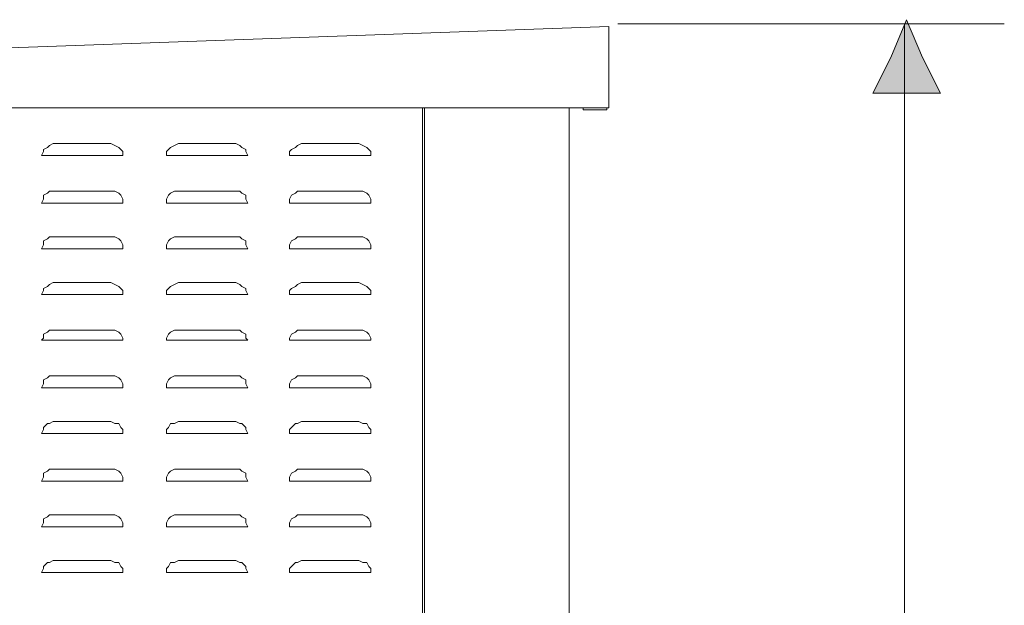
# Model space of a CAD drawing. Units: inches. Extents: x 5 to 207, y -176 to -80.
# Drawn here: x 165 to 207, y -118 to -94 of the extents above; entities that cross this region are included whole.
import ezdxf

# ---------------------------------------------------------------- set-up
doc = ezdxf.new("R2010")
doc.units = ezdxf.units.IN
doc.header["$MEASUREMENT"] = 0
doc.layers.add('Livello 1', color=7, linetype='Continuous')

# ---------------------------------------------------------------- blocks, each defined once
blk = doc.blocks.new('block 438')
at = {"layer": 'Livello 1', "color": 7, "lineweight": 18}
blk.add_lwpolyline([(189.229, -97.567), (190.063, -97.567)], dxfattribs=at)
blk = doc.blocks.new('block 439')
at = {"layer": 'Livello 1', "color": 7, "lineweight": 18}
blk.add_lwpolyline([(190.146, -97.567), (189.146, -97.567)], dxfattribs=at)
blk = doc.blocks.new('block 440')
at = {"layer": 'Livello 1', "color": 7, "lineweight": 18}
blk.add_lwpolyline([(189.229, -97.567), (190.063, -97.567)], dxfattribs=at)
blk = doc.blocks.new('block 441')
at = {"layer": 'Livello 1', "color": 7, "lineweight": 18}
blk.add_lwpolyline([(189.146, -97.567), (189.229, -97.567)], dxfattribs=at)
blk = doc.blocks.new('block 442')
at = {"layer": 'Livello 1', "color": 7, "lineweight": 18}
blk.add_lwpolyline([(190.063, -97.567), (190.146, -97.567)], dxfattribs=at)
blk = doc.blocks.new('block 443')
at = {"layer": 'Livello 1', "color": 7, "lineweight": 18}
blk.add_lwpolyline([(190.146, -97.567), (189.146, -97.567)], dxfattribs=at)
blk = doc.blocks.new('block 444')
at = {"layer": 'Livello 1', "color": 7, "lineweight": 18}
blk.add_lwpolyline([(190.146, -97.567), (190.146, -97.483)], dxfattribs=at)
blk = doc.blocks.new('block 445')
at = {"layer": 'Livello 1', "color": 7, "lineweight": 18}
blk.add_lwpolyline([(189.146, -97.483), (189.146, -97.567)], dxfattribs=at)
blk = doc.blocks.new('block 446')
at = {"layer": 'Livello 1', "color": 7, "lineweight": 18}
blk.add_lwpolyline([(141.072, -95.817), (190.229, -94.067)], dxfattribs=at)
blk = doc.blocks.new('block 447')
at = {"layer": 'Livello 1', "color": 7, "lineweight": 18}
blk.add_lwpolyline([(190.229, -94.151)], dxfattribs=at)
blk = doc.blocks.new('block 448')
at = {"layer": 'Livello 1', "color": 7, "lineweight": 18}
blk.add_lwpolyline([(190.229, -94.067), (190.229, -94.151)], dxfattribs=at)
blk = doc.blocks.new('block 449')
at = {"layer": 'Livello 1', "color": 7, "lineweight": 18}
blk.add_lwpolyline([(190.229, -94.151), (190.229, -97.483)], dxfattribs=at)
blk = doc.blocks.new('block 450')
at = {"layer": 'Livello 1', "color": 7, "lineweight": 18}
blk.add_lwpolyline([(190.229, -94.151), (190.229, -97.483)], dxfattribs=at)
blk = doc.blocks.new('block 452')
at = {"layer": 'Livello 1', "color": 7, "lineweight": 18}
blk.add_lwpolyline([(190.229, -94.151), (190.229, -94.067)], dxfattribs=at)
blk = doc.blocks.new('block 456')
at = {"layer": 'Livello 1', "color": 7, "lineweight": 18}
blk.add_lwpolyline([(190.229, -97.483), (190.229, -94.151)], dxfattribs=at)
blk = doc.blocks.new('block 457')
at = {"layer": 'Livello 1', "color": 7, "lineweight": 18}
blk.add_lwpolyline([(190.229, -97.483), (150.07, -97.483)], dxfattribs=at)
blk = doc.blocks.new('block 461')
at = {"layer": 'Livello 1', "color": 7, "lineweight": 18}
blk.add_lwpolyline([(190.229, -97.483)], dxfattribs=at)
blk = doc.blocks.new('block 462')
at = {"layer": 'Livello 1', "color": 7, "lineweight": 18}
blk.add_lwpolyline([(190.229, -97.483), (190.146, -97.483)], dxfattribs=at)
blk = doc.blocks.new('block 463')
at = {"layer": 'Livello 1', "color": 7, "lineweight": 18}
blk.add_lwpolyline([(190.229, -97.483)], dxfattribs=at)
blk = doc.blocks.new('block 464')
at = {"layer": 'Livello 1', "color": 7, "lineweight": 18}
blk.add_lwpolyline([(190.229, -97.483)], dxfattribs=at)
blk = doc.blocks.new('block 465')
at = {"layer": 'Livello 1', "color": 7, "lineweight": 18}
blk.add_lwpolyline([(190.229, -97.483)], dxfattribs=at)
blk = doc.blocks.new('block 466')
at = {"layer": 'Livello 1', "color": 7, "lineweight": 18}
blk.add_lwpolyline([(190.229, -97.483)], dxfattribs=at)
blk = doc.blocks.new('block 467')
at = {"layer": 'Livello 1', "color": 7, "lineweight": 18}
blk.add_lwpolyline([(190.229, -97.483)], dxfattribs=at)
blk = doc.blocks.new('block 468')
at = {"layer": 'Livello 1', "color": 7, "lineweight": 18}
blk.add_lwpolyline([(190.229, -97.483)], dxfattribs=at)
blk = doc.blocks.new('block 469')
at = {"layer": 'Livello 1', "color": 7, "lineweight": 18}
blk.add_lwpolyline([(190.229, -97.483), (190.146, -97.483)], dxfattribs=at)
blk = doc.blocks.new('block 470')
at = {"layer": 'Livello 1', "color": 7, "lineweight": 18}
blk.add_lwpolyline([(189.146, -97.483)], dxfattribs=at)
blk = doc.blocks.new('block 471')
at = {"layer": 'Livello 1', "color": 7, "lineweight": 18}
blk.add_lwpolyline([(190.229, -97.483)], dxfattribs=at)
blk = doc.blocks.new('block 479')
at = {"layer": 'Livello 1', "color": 7, "lineweight": 18}
blk.add_lwpolyline([(189.146, -97.483), (188.479, -97.483)], dxfattribs=at)
blk = doc.blocks.new('block 481')
at = {"layer": 'Livello 1', "color": 7, "lineweight": 18}
blk.add_lwpolyline([(189.146, -97.483)], dxfattribs=at)
blk = doc.blocks.new('block 487')
at = {"layer": 'Livello 1', "color": 7, "lineweight": 18}
blk.add_lwpolyline([(182.397, -97.483), (182.397, -142.141)], dxfattribs=at)
blk = doc.blocks.new('block 492')
at = {"layer": 'Livello 1', "color": 7, "lineweight": 18}
blk.add_lwpolyline([(180.231, -99.483), (179.731, -99.483)], dxfattribs=at)
blk = doc.blocks.new('block 493')
at = {"layer": 'Livello 1', "color": 7, "lineweight": 18}
blk.add_lwpolyline([(177.315, -98.983), (179.731, -98.983)], dxfattribs=at)
blk = doc.blocks.new('block 494')
at = {"layer": 'Livello 1', "color": 7, "lineweight": 18}
blk.add_lwpolyline([(177.315, -99.483), (179.731, -99.483)], dxfattribs=at)
blk = doc.blocks.new('block 495')
at = {"layer": 'Livello 1', "color": 7, "lineweight": 18}
blk.add_lwpolyline([(179.731, -98.983), (179.898, -99.066), (180.065, -99.15), (180.147, -99.233), (180.231, -99.316), (180.231, -99.483)], dxfattribs=at)
blk = doc.blocks.new('block 496')
at = {"layer": 'Livello 1', "color": 7, "lineweight": 18}
blk.add_lwpolyline([(176.815, -99.483), (177.315, -99.483)], dxfattribs=at)
blk = doc.blocks.new('block 497')
at = {"layer": 'Livello 1', "color": 7, "lineweight": 18}
blk.add_lwpolyline([(177.315, -98.983), (177.148, -99.066), (177.066, -99.15), (176.898, -99.233), (176.815, -99.316), (176.815, -99.483)], dxfattribs=at)
blk = doc.blocks.new('block 498')
at = {"layer": 'Livello 1', "color": 7, "lineweight": 18}
blk.add_lwpolyline([(180.231, -101.483), (179.731, -101.483)], dxfattribs=at)
blk = doc.blocks.new('block 499')
at = {"layer": 'Livello 1', "color": 7, "lineweight": 18}
blk.add_lwpolyline([(177.315, -100.982), (179.731, -100.982)], dxfattribs=at)
blk = doc.blocks.new('block 500')
at = {"layer": 'Livello 1', "color": 7, "lineweight": 18}
blk.add_lwpolyline([(177.315, -101.483), (179.731, -101.483)], dxfattribs=at)
blk = doc.blocks.new('block 501')
at = {"layer": 'Livello 1', "color": 7, "lineweight": 18}
blk.add_lwpolyline([(179.731, -100.982), (179.898, -100.982), (180.065, -101.066), (180.147, -101.149), (180.231, -101.316), (180.231, -101.483)], dxfattribs=at)
blk = doc.blocks.new('block 502')
at = {"layer": 'Livello 1', "color": 7, "lineweight": 18}
blk.add_lwpolyline([(176.815, -101.483), (177.315, -101.483)], dxfattribs=at)
blk = doc.blocks.new('block 503')
at = {"layer": 'Livello 1', "color": 7, "lineweight": 18}
blk.add_lwpolyline([(177.315, -100.982), (177.148, -100.982), (177.066, -101.066), (176.898, -101.149), (176.815, -101.316), (176.815, -101.483)], dxfattribs=at)
blk = doc.blocks.new('block 504')
at = {"layer": 'Livello 1', "color": 7, "lineweight": 18}
blk.add_lwpolyline([(180.231, -103.399), (179.731, -103.399)], dxfattribs=at)
blk = doc.blocks.new('block 505')
at = {"layer": 'Livello 1', "color": 7, "lineweight": 18}
blk.add_lwpolyline([(177.315, -102.899), (179.731, -102.899)], dxfattribs=at)
blk = doc.blocks.new('block 506')
at = {"layer": 'Livello 1', "color": 7, "lineweight": 18}
blk.add_lwpolyline([(177.315, -103.399), (179.731, -103.399)], dxfattribs=at)
blk = doc.blocks.new('block 507')
at = {"layer": 'Livello 1', "color": 7, "lineweight": 18}
blk.add_lwpolyline([(179.731, -102.899), (179.898, -102.899), (180.065, -102.982), (180.147, -103.066), (180.231, -103.232), (180.231, -103.399)], dxfattribs=at)
blk = doc.blocks.new('block 508')
at = {"layer": 'Livello 1', "color": 7, "lineweight": 18}
blk.add_lwpolyline([(176.815, -103.399), (177.315, -103.399)], dxfattribs=at)
blk = doc.blocks.new('block 509')
at = {"layer": 'Livello 1', "color": 7, "lineweight": 18}
blk.add_lwpolyline([(177.315, -102.899), (177.148, -102.899), (177.066, -102.982), (176.898, -103.066), (176.815, -103.232), (176.815, -103.399)], dxfattribs=at)
blk = doc.blocks.new('block 510')
at = {"layer": 'Livello 1', "color": 7, "lineweight": 18}
blk.add_lwpolyline([(180.231, -105.315), (179.731, -105.315)], dxfattribs=at)
blk = doc.blocks.new('block 511')
at = {"layer": 'Livello 1', "color": 7, "lineweight": 18}
blk.add_lwpolyline([(177.315, -104.815), (179.731, -104.815)], dxfattribs=at)
blk = doc.blocks.new('block 512')
at = {"layer": 'Livello 1', "color": 7, "lineweight": 18}
blk.add_lwpolyline([(177.315, -105.315), (179.731, -105.315)], dxfattribs=at)
blk = doc.blocks.new('block 513')
at = {"layer": 'Livello 1', "color": 7, "lineweight": 18}
blk.add_lwpolyline([(179.731, -104.815), (179.898, -104.899), (180.065, -104.982), (180.147, -105.065), (180.231, -105.148), (180.231, -105.315)], dxfattribs=at)
blk = doc.blocks.new('block 514')
at = {"layer": 'Livello 1', "color": 7, "lineweight": 18}
blk.add_lwpolyline([(176.815, -105.315), (177.315, -105.315)], dxfattribs=at)
blk = doc.blocks.new('block 515')
at = {"layer": 'Livello 1', "color": 7, "lineweight": 18}
blk.add_lwpolyline([(177.315, -104.815), (177.148, -104.899), (177.066, -104.982), (176.898, -105.065), (176.815, -105.148), (176.815, -105.315)], dxfattribs=at)
blk = doc.blocks.new('block 516')
at = {"layer": 'Livello 1', "color": 7, "lineweight": 18}
blk.add_lwpolyline([(180.231, -107.231), (179.731, -107.231)], dxfattribs=at)
blk = doc.blocks.new('block 517')
at = {"layer": 'Livello 1', "color": 7, "lineweight": 18}
blk.add_lwpolyline([(177.315, -106.815), (179.731, -106.815)], dxfattribs=at)
blk = doc.blocks.new('block 518')
at = {"layer": 'Livello 1', "color": 7, "lineweight": 18}
blk.add_lwpolyline([(177.315, -107.231), (179.731, -107.231)], dxfattribs=at)
blk = doc.blocks.new('block 519')
at = {"layer": 'Livello 1', "color": 7, "lineweight": 18}
blk.add_lwpolyline([(179.731, -106.815), (179.898, -106.815), (180.065, -106.898), (180.147, -106.981), (180.231, -107.148), (180.231, -107.231)], dxfattribs=at)
blk = doc.blocks.new('block 520')
at = {"layer": 'Livello 1', "color": 7, "lineweight": 18}
blk.add_lwpolyline([(176.815, -107.231), (177.315, -107.231)], dxfattribs=at)
blk = doc.blocks.new('block 521')
at = {"layer": 'Livello 1', "color": 7, "lineweight": 18}
blk.add_lwpolyline([(177.315, -106.815), (177.148, -106.815), (177.066, -106.898), (176.898, -106.981), (176.815, -107.148), (176.815, -107.231)], dxfattribs=at)
blk = doc.blocks.new('block 522')
at = {"layer": 'Livello 1', "color": 7, "lineweight": 18}
blk.add_lwpolyline([(180.231, -109.231), (179.731, -109.231)], dxfattribs=at)
blk = doc.blocks.new('block 523')
at = {"layer": 'Livello 1', "color": 7, "lineweight": 18}
blk.add_lwpolyline([(177.315, -108.731), (179.731, -108.731)], dxfattribs=at)
blk = doc.blocks.new('block 524')
at = {"layer": 'Livello 1', "color": 7, "lineweight": 18}
blk.add_lwpolyline([(177.315, -109.231), (179.731, -109.231)], dxfattribs=at)
blk = doc.blocks.new('block 525')
at = {"layer": 'Livello 1', "color": 7, "lineweight": 18}
blk.add_lwpolyline([(179.731, -108.731), (179.898, -108.731), (180.065, -108.814), (180.147, -108.898), (180.231, -109.064), (180.231, -109.231)], dxfattribs=at)
blk = doc.blocks.new('block 526')
at = {"layer": 'Livello 1', "color": 7, "lineweight": 18}
blk.add_lwpolyline([(176.815, -109.231), (177.315, -109.231)], dxfattribs=at)
blk = doc.blocks.new('block 527')
at = {"layer": 'Livello 1', "color": 7, "lineweight": 18}
blk.add_lwpolyline([(177.315, -108.731), (177.148, -108.731), (177.066, -108.814), (176.898, -108.898), (176.815, -109.064), (176.815, -109.231)], dxfattribs=at)
blk = doc.blocks.new('block 528')
at = {"layer": 'Livello 1', "color": 7, "lineweight": 18}
blk.add_lwpolyline([(180.231, -111.147), (179.731, -111.147)], dxfattribs=at)
blk = doc.blocks.new('block 529')
at = {"layer": 'Livello 1', "color": 7, "lineweight": 18}
blk.add_lwpolyline([(177.315, -110.647), (179.731, -110.647)], dxfattribs=at)
blk = doc.blocks.new('block 530')
at = {"layer": 'Livello 1', "color": 7, "lineweight": 18}
blk.add_lwpolyline([(177.315, -111.147), (179.731, -111.147)], dxfattribs=at)
blk = doc.blocks.new('block 531')
at = {"layer": 'Livello 1', "color": 7, "lineweight": 18}
blk.add_lwpolyline([(179.731, -110.647), (179.898, -110.731), (180.065, -110.731), (180.147, -110.897), (180.231, -110.98), (180.231, -111.147)], dxfattribs=at)
blk = doc.blocks.new('block 532')
at = {"layer": 'Livello 1', "color": 7, "lineweight": 18}
blk.add_lwpolyline([(176.815, -111.147), (177.315, -111.147)], dxfattribs=at)
blk = doc.blocks.new('block 533')
at = {"layer": 'Livello 1', "color": 7, "lineweight": 18}
blk.add_lwpolyline([(177.315, -110.647), (177.148, -110.731), (177.066, -110.731), (176.898, -110.897), (176.815, -110.98), (176.815, -111.147)], dxfattribs=at)
blk = doc.blocks.new('block 534')
at = {"layer": 'Livello 1', "color": 7, "lineweight": 18}
blk.add_lwpolyline([(180.231, -113.147), (179.731, -113.147)], dxfattribs=at)
blk = doc.blocks.new('block 535')
at = {"layer": 'Livello 1', "color": 7, "lineweight": 18}
blk.add_lwpolyline([(177.315, -112.647), (179.731, -112.647)], dxfattribs=at)
blk = doc.blocks.new('block 536')
at = {"layer": 'Livello 1', "color": 7, "lineweight": 18}
blk.add_lwpolyline([(177.315, -113.147), (179.731, -113.147)], dxfattribs=at)
blk = doc.blocks.new('block 537')
at = {"layer": 'Livello 1', "color": 7, "lineweight": 18}
blk.add_lwpolyline([(179.731, -112.647), (179.898, -112.647), (180.065, -112.73), (180.147, -112.814), (180.231, -112.98), (180.231, -113.147)], dxfattribs=at)
blk = doc.blocks.new('block 538')
at = {"layer": 'Livello 1', "color": 7, "lineweight": 18}
blk.add_lwpolyline([(176.815, -113.147), (177.315, -113.147)], dxfattribs=at)
blk = doc.blocks.new('block 539')
at = {"layer": 'Livello 1', "color": 7, "lineweight": 18}
blk.add_lwpolyline([(177.315, -112.647), (177.148, -112.647), (177.066, -112.73), (176.898, -112.814), (176.815, -112.98), (176.815, -113.147)], dxfattribs=at)
blk = doc.blocks.new('block 540')
at = {"layer": 'Livello 1', "color": 7, "lineweight": 18}
blk.add_lwpolyline([(180.231, -115.063), (179.731, -115.063)], dxfattribs=at)
blk = doc.blocks.new('block 541')
at = {"layer": 'Livello 1', "color": 7, "lineweight": 18}
blk.add_lwpolyline([(177.315, -114.563), (179.731, -114.563)], dxfattribs=at)
blk = doc.blocks.new('block 542')
at = {"layer": 'Livello 1', "color": 7, "lineweight": 18}
blk.add_lwpolyline([(177.315, -115.063), (179.731, -115.063)], dxfattribs=at)
blk = doc.blocks.new('block 543')
at = {"layer": 'Livello 1', "color": 7, "lineweight": 18}
blk.add_lwpolyline([(179.731, -114.563), (179.898, -114.563), (180.065, -114.646), (180.147, -114.73), (180.231, -114.896), (180.231, -115.063)], dxfattribs=at)
blk = doc.blocks.new('block 544')
at = {"layer": 'Livello 1', "color": 7, "lineweight": 18}
blk.add_lwpolyline([(176.815, -115.063), (177.315, -115.063)], dxfattribs=at)
blk = doc.blocks.new('block 545')
at = {"layer": 'Livello 1', "color": 7, "lineweight": 18}
blk.add_lwpolyline([(177.315, -114.563), (177.148, -114.563), (177.066, -114.646), (176.898, -114.73), (176.815, -114.896), (176.815, -115.063)], dxfattribs=at)
blk = doc.blocks.new('block 546')
at = {"layer": 'Livello 1', "color": 7, "lineweight": 18}
blk.add_lwpolyline([(180.231, -116.979), (179.731, -116.979)], dxfattribs=at)
blk = doc.blocks.new('block 547')
at = {"layer": 'Livello 1', "color": 7, "lineweight": 18}
blk.add_lwpolyline([(177.315, -116.48), (179.731, -116.48)], dxfattribs=at)
blk = doc.blocks.new('block 548')
at = {"layer": 'Livello 1', "color": 7, "lineweight": 18}
blk.add_lwpolyline([(177.315, -116.979), (179.731, -116.979)], dxfattribs=at)
blk = doc.blocks.new('block 549')
at = {"layer": 'Livello 1', "color": 7, "lineweight": 18}
blk.add_lwpolyline([(179.731, -116.48), (179.898, -116.563), (180.065, -116.563), (180.147, -116.729), (180.231, -116.813), (180.231, -116.979)], dxfattribs=at)
blk = doc.blocks.new('block 550')
at = {"layer": 'Livello 1', "color": 7, "lineweight": 18}
blk.add_lwpolyline([(176.815, -116.979), (177.315, -116.979)], dxfattribs=at)
blk = doc.blocks.new('block 551')
at = {"layer": 'Livello 1', "color": 7, "lineweight": 18}
blk.add_lwpolyline([(177.315, -116.48), (177.148, -116.563), (177.066, -116.563), (176.898, -116.729), (176.815, -116.813), (176.815, -116.979)], dxfattribs=at)
blk = doc.blocks.new('block 612')
at = {"layer": 'Livello 1', "color": 7, "lineweight": 18}
blk.add_lwpolyline([(175.065, -99.483), (174.565, -99.483)], dxfattribs=at)
blk = doc.blocks.new('block 613')
at = {"layer": 'Livello 1', "color": 7, "lineweight": 18}
blk.add_lwpolyline([(172.15, -98.983), (174.565, -98.983)], dxfattribs=at)
blk = doc.blocks.new('block 614')
at = {"layer": 'Livello 1', "color": 7, "lineweight": 18}
blk.add_lwpolyline([(172.15, -99.483), (174.565, -99.483)], dxfattribs=at)
blk = doc.blocks.new('block 615')
at = {"layer": 'Livello 1', "color": 7, "lineweight": 18}
blk.add_lwpolyline([(174.565, -98.983), (174.733, -99.066), (174.816, -99.15), (174.982, -99.233), (174.982, -99.316), (175.065, -99.483)], dxfattribs=at)
blk = doc.blocks.new('block 616')
at = {"layer": 'Livello 1', "color": 7, "lineweight": 18}
blk.add_lwpolyline([(171.649, -99.483), (172.15, -99.483)], dxfattribs=at)
blk = doc.blocks.new('block 617')
at = {"layer": 'Livello 1', "color": 7, "lineweight": 18}
blk.add_lwpolyline([(172.15, -98.983), (171.983, -99.066), (171.816, -99.15), (171.732, -99.233), (171.649, -99.316), (171.649, -99.483)], dxfattribs=at)
blk = doc.blocks.new('block 618')
at = {"layer": 'Livello 1', "color": 7, "lineweight": 18}
blk.add_lwpolyline([(175.065, -101.483), (174.565, -101.483)], dxfattribs=at)
blk = doc.blocks.new('block 619')
at = {"layer": 'Livello 1', "color": 7, "lineweight": 18}
blk.add_lwpolyline([(172.15, -100.982), (174.565, -100.982)], dxfattribs=at)
blk = doc.blocks.new('block 620')
at = {"layer": 'Livello 1', "color": 7, "lineweight": 18}
blk.add_lwpolyline([(172.15, -101.483), (174.565, -101.483)], dxfattribs=at)
blk = doc.blocks.new('block 621')
at = {"layer": 'Livello 1', "color": 7, "lineweight": 18}
blk.add_lwpolyline([(174.565, -100.982), (174.733, -100.982), (174.816, -101.066), (174.982, -101.149), (174.982, -101.316), (175.065, -101.483)], dxfattribs=at)
blk = doc.blocks.new('block 622')
at = {"layer": 'Livello 1', "color": 7, "lineweight": 18}
blk.add_lwpolyline([(171.649, -101.483), (172.15, -101.483)], dxfattribs=at)
blk = doc.blocks.new('block 623')
at = {"layer": 'Livello 1', "color": 7, "lineweight": 18}
blk.add_lwpolyline([(172.15, -100.982), (171.983, -100.982), (171.816, -101.066), (171.732, -101.149), (171.649, -101.316), (171.649, -101.483)], dxfattribs=at)
blk = doc.blocks.new('block 624')
at = {"layer": 'Livello 1', "color": 7, "lineweight": 18}
blk.add_lwpolyline([(175.065, -103.399), (174.565, -103.399)], dxfattribs=at)
blk = doc.blocks.new('block 625')
at = {"layer": 'Livello 1', "color": 7, "lineweight": 18}
blk.add_lwpolyline([(172.15, -102.899), (174.565, -102.899)], dxfattribs=at)
blk = doc.blocks.new('block 626')
at = {"layer": 'Livello 1', "color": 7, "lineweight": 18}
blk.add_lwpolyline([(172.15, -103.399), (174.565, -103.399)], dxfattribs=at)
blk = doc.blocks.new('block 627')
at = {"layer": 'Livello 1', "color": 7, "lineweight": 18}
blk.add_lwpolyline([(174.565, -102.899), (174.733, -102.899), (174.816, -102.982), (174.982, -103.066), (174.982, -103.232), (175.065, -103.399)], dxfattribs=at)
blk = doc.blocks.new('block 628')
at = {"layer": 'Livello 1', "color": 7, "lineweight": 18}
blk.add_lwpolyline([(171.649, -103.399), (172.15, -103.399)], dxfattribs=at)
blk = doc.blocks.new('block 629')
at = {"layer": 'Livello 1', "color": 7, "lineweight": 18}
blk.add_lwpolyline([(172.15, -102.899), (171.983, -102.899), (171.816, -102.982), (171.732, -103.066), (171.649, -103.232), (171.649, -103.399)], dxfattribs=at)
blk = doc.blocks.new('block 630')
at = {"layer": 'Livello 1', "color": 7, "lineweight": 18}
blk.add_lwpolyline([(175.065, -105.315), (174.565, -105.315)], dxfattribs=at)
blk = doc.blocks.new('block 631')
at = {"layer": 'Livello 1', "color": 7, "lineweight": 18}
blk.add_lwpolyline([(172.15, -104.815), (174.565, -104.815)], dxfattribs=at)
blk = doc.blocks.new('block 632')
at = {"layer": 'Livello 1', "color": 7, "lineweight": 18}
blk.add_lwpolyline([(172.15, -105.315), (174.565, -105.315)], dxfattribs=at)
blk = doc.blocks.new('block 633')
at = {"layer": 'Livello 1', "color": 7, "lineweight": 18}
blk.add_lwpolyline([(174.565, -104.815), (174.733, -104.899), (174.816, -104.982), (174.982, -105.065), (174.982, -105.148), (175.065, -105.315)], dxfattribs=at)
blk = doc.blocks.new('block 634')
at = {"layer": 'Livello 1', "color": 7, "lineweight": 18}
blk.add_lwpolyline([(171.649, -105.315), (172.15, -105.315)], dxfattribs=at)
blk = doc.blocks.new('block 635')
at = {"layer": 'Livello 1', "color": 7, "lineweight": 18}
blk.add_lwpolyline([(172.15, -104.815), (171.983, -104.899), (171.816, -104.982), (171.732, -105.065), (171.649, -105.148), (171.649, -105.315)], dxfattribs=at)
blk = doc.blocks.new('block 636')
at = {"layer": 'Livello 1', "color": 7, "lineweight": 18}
blk.add_lwpolyline([(175.065, -107.231), (174.565, -107.231)], dxfattribs=at)
blk = doc.blocks.new('block 637')
at = {"layer": 'Livello 1', "color": 7, "lineweight": 18}
blk.add_lwpolyline([(172.15, -106.815), (174.565, -106.815)], dxfattribs=at)
blk = doc.blocks.new('block 638')
at = {"layer": 'Livello 1', "color": 7, "lineweight": 18}
blk.add_lwpolyline([(172.15, -107.231), (174.565, -107.231)], dxfattribs=at)
blk = doc.blocks.new('block 639')
at = {"layer": 'Livello 1', "color": 7, "lineweight": 18}
blk.add_lwpolyline([(174.565, -106.815), (174.733, -106.815), (174.816, -106.898), (174.982, -106.981), (174.982, -107.148), (175.065, -107.231)], dxfattribs=at)
blk = doc.blocks.new('block 640')
at = {"layer": 'Livello 1', "color": 7, "lineweight": 18}
blk.add_lwpolyline([(171.649, -107.231), (172.15, -107.231)], dxfattribs=at)
blk = doc.blocks.new('block 641')
at = {"layer": 'Livello 1', "color": 7, "lineweight": 18}
blk.add_lwpolyline([(172.15, -106.815), (171.983, -106.815), (171.816, -106.898), (171.732, -106.981), (171.649, -107.148), (171.649, -107.231)], dxfattribs=at)
blk = doc.blocks.new('block 642')
at = {"layer": 'Livello 1', "color": 7, "lineweight": 18}
blk.add_lwpolyline([(175.065, -109.231), (174.565, -109.231)], dxfattribs=at)
blk = doc.blocks.new('block 643')
at = {"layer": 'Livello 1', "color": 7, "lineweight": 18}
blk.add_lwpolyline([(172.15, -108.731), (174.565, -108.731)], dxfattribs=at)
blk = doc.blocks.new('block 644')
at = {"layer": 'Livello 1', "color": 7, "lineweight": 18}
blk.add_lwpolyline([(172.15, -109.231), (174.565, -109.231)], dxfattribs=at)
blk = doc.blocks.new('block 645')
at = {"layer": 'Livello 1', "color": 7, "lineweight": 18}
blk.add_lwpolyline([(174.565, -108.731), (174.733, -108.731), (174.816, -108.814), (174.982, -108.898), (174.982, -109.064), (175.065, -109.231)], dxfattribs=at)
blk = doc.blocks.new('block 646')
at = {"layer": 'Livello 1', "color": 7, "lineweight": 18}
blk.add_lwpolyline([(171.649, -109.231), (172.15, -109.231)], dxfattribs=at)
blk = doc.blocks.new('block 647')
at = {"layer": 'Livello 1', "color": 7, "lineweight": 18}
blk.add_lwpolyline([(172.15, -108.731), (171.983, -108.731), (171.816, -108.814), (171.732, -108.898), (171.649, -109.064), (171.649, -109.231)], dxfattribs=at)
blk = doc.blocks.new('block 648')
at = {"layer": 'Livello 1', "color": 7, "lineweight": 18}
blk.add_lwpolyline([(175.065, -111.147), (174.565, -111.147)], dxfattribs=at)
blk = doc.blocks.new('block 649')
at = {"layer": 'Livello 1', "color": 7, "lineweight": 18}
blk.add_lwpolyline([(172.15, -110.647), (174.565, -110.647)], dxfattribs=at)
blk = doc.blocks.new('block 650')
at = {"layer": 'Livello 1', "color": 7, "lineweight": 18}
blk.add_lwpolyline([(172.15, -111.147), (174.565, -111.147)], dxfattribs=at)
blk = doc.blocks.new('block 651')
at = {"layer": 'Livello 1', "color": 7, "lineweight": 18}
blk.add_lwpolyline([(174.565, -110.647), (174.733, -110.731), (174.816, -110.731), (174.982, -110.897), (174.982, -110.98), (175.065, -111.147)], dxfattribs=at)
blk = doc.blocks.new('block 652')
at = {"layer": 'Livello 1', "color": 7, "lineweight": 18}
blk.add_lwpolyline([(171.649, -111.147), (172.15, -111.147)], dxfattribs=at)
blk = doc.blocks.new('block 653')
at = {"layer": 'Livello 1', "color": 7, "lineweight": 18}
blk.add_lwpolyline([(172.15, -110.647), (171.983, -110.731), (171.816, -110.731), (171.732, -110.897), (171.649, -110.98), (171.649, -111.147)], dxfattribs=at)
blk = doc.blocks.new('block 654')
at = {"layer": 'Livello 1', "color": 7, "lineweight": 18}
blk.add_lwpolyline([(175.065, -113.147), (174.565, -113.147)], dxfattribs=at)
blk = doc.blocks.new('block 655')
at = {"layer": 'Livello 1', "color": 7, "lineweight": 18}
blk.add_lwpolyline([(172.15, -112.647), (174.565, -112.647)], dxfattribs=at)
blk = doc.blocks.new('block 656')
at = {"layer": 'Livello 1', "color": 7, "lineweight": 18}
blk.add_lwpolyline([(172.15, -113.147), (174.565, -113.147)], dxfattribs=at)
blk = doc.blocks.new('block 657')
at = {"layer": 'Livello 1', "color": 7, "lineweight": 18}
blk.add_lwpolyline([(174.565, -112.647), (174.733, -112.647), (174.816, -112.73), (174.982, -112.814), (174.982, -112.98), (175.065, -113.147)], dxfattribs=at)
blk = doc.blocks.new('block 658')
at = {"layer": 'Livello 1', "color": 7, "lineweight": 18}
blk.add_lwpolyline([(171.649, -113.147), (172.15, -113.147)], dxfattribs=at)
blk = doc.blocks.new('block 659')
at = {"layer": 'Livello 1', "color": 7, "lineweight": 18}
blk.add_lwpolyline([(172.15, -112.647), (171.983, -112.647), (171.816, -112.73), (171.732, -112.814), (171.649, -112.98), (171.649, -113.147)], dxfattribs=at)
blk = doc.blocks.new('block 660')
at = {"layer": 'Livello 1', "color": 7, "lineweight": 18}
blk.add_lwpolyline([(175.065, -115.063), (174.565, -115.063)], dxfattribs=at)
blk = doc.blocks.new('block 661')
at = {"layer": 'Livello 1', "color": 7, "lineweight": 18}
blk.add_lwpolyline([(172.15, -114.563), (174.565, -114.563)], dxfattribs=at)
blk = doc.blocks.new('block 662')
at = {"layer": 'Livello 1', "color": 7, "lineweight": 18}
blk.add_lwpolyline([(172.15, -115.063), (174.565, -115.063)], dxfattribs=at)
blk = doc.blocks.new('block 663')
at = {"layer": 'Livello 1', "color": 7, "lineweight": 18}
blk.add_lwpolyline([(174.565, -114.563), (174.733, -114.563), (174.816, -114.646), (174.982, -114.73), (174.982, -114.896), (175.065, -115.063)], dxfattribs=at)
blk = doc.blocks.new('block 664')
at = {"layer": 'Livello 1', "color": 7, "lineweight": 18}
blk.add_lwpolyline([(171.649, -115.063), (172.15, -115.063)], dxfattribs=at)
blk = doc.blocks.new('block 665')
at = {"layer": 'Livello 1', "color": 7, "lineweight": 18}
blk.add_lwpolyline([(172.15, -114.563), (171.983, -114.563), (171.816, -114.646), (171.732, -114.73), (171.649, -114.896), (171.649, -115.063)], dxfattribs=at)
blk = doc.blocks.new('block 666')
at = {"layer": 'Livello 1', "color": 7, "lineweight": 18}
blk.add_lwpolyline([(175.065, -116.979), (174.565, -116.979)], dxfattribs=at)
blk = doc.blocks.new('block 667')
at = {"layer": 'Livello 1', "color": 7, "lineweight": 18}
blk.add_lwpolyline([(172.15, -116.48), (174.565, -116.48)], dxfattribs=at)
blk = doc.blocks.new('block 668')
at = {"layer": 'Livello 1', "color": 7, "lineweight": 18}
blk.add_lwpolyline([(172.15, -116.979), (174.565, -116.979)], dxfattribs=at)
blk = doc.blocks.new('block 669')
at = {"layer": 'Livello 1', "color": 7, "lineweight": 18}
blk.add_lwpolyline([(174.565, -116.48), (174.733, -116.563), (174.816, -116.563), (174.982, -116.729), (174.982, -116.813), (175.065, -116.979)], dxfattribs=at)
blk = doc.blocks.new('block 670')
at = {"layer": 'Livello 1', "color": 7, "lineweight": 18}
blk.add_lwpolyline([(171.649, -116.979), (172.15, -116.979)], dxfattribs=at)
blk = doc.blocks.new('block 671')
at = {"layer": 'Livello 1', "color": 7, "lineweight": 18}
blk.add_lwpolyline([(172.15, -116.48), (171.983, -116.563), (171.816, -116.563), (171.732, -116.729), (171.649, -116.813), (171.649, -116.979)], dxfattribs=at)
blk = doc.blocks.new('block 732')
at = {"layer": 'Livello 1', "color": 7, "lineweight": 18}
blk.add_lwpolyline([(169.817, -99.483), (169.316, -99.483)], dxfattribs=at)
blk = doc.blocks.new('block 733')
at = {"layer": 'Livello 1', "color": 7, "lineweight": 18}
blk.add_lwpolyline([(166.901, -98.983), (169.316, -98.983)], dxfattribs=at)
blk = doc.blocks.new('block 734')
at = {"layer": 'Livello 1', "color": 7, "lineweight": 18}
blk.add_lwpolyline([(166.901, -99.483), (169.316, -99.483)], dxfattribs=at)
blk = doc.blocks.new('block 735')
at = {"layer": 'Livello 1', "color": 7, "lineweight": 18}
blk.add_lwpolyline([(169.316, -98.983), (169.483, -99.066), (169.65, -99.15), (169.734, -99.233), (169.817, -99.316), (169.817, -99.483)], dxfattribs=at)
blk = doc.blocks.new('block 736')
at = {"layer": 'Livello 1', "color": 7, "lineweight": 18}
blk.add_lwpolyline([(166.401, -99.483), (166.901, -99.483)], dxfattribs=at)
blk = doc.blocks.new('block 737')
at = {"layer": 'Livello 1', "color": 7, "lineweight": 18}
blk.add_lwpolyline([(166.901, -98.983), (166.734, -99.066), (166.651, -99.15), (166.484, -99.233), (166.484, -99.316), (166.401, -99.483)], dxfattribs=at)
blk = doc.blocks.new('block 738')
at = {"layer": 'Livello 1', "color": 7, "lineweight": 18}
blk.add_lwpolyline([(169.817, -101.483), (169.316, -101.483)], dxfattribs=at)
blk = doc.blocks.new('block 739')
at = {"layer": 'Livello 1', "color": 7, "lineweight": 18}
blk.add_lwpolyline([(166.901, -100.982), (169.316, -100.982)], dxfattribs=at)
blk = doc.blocks.new('block 740')
at = {"layer": 'Livello 1', "color": 7, "lineweight": 18}
blk.add_lwpolyline([(166.901, -101.483), (169.316, -101.483)], dxfattribs=at)
blk = doc.blocks.new('block 741')
at = {"layer": 'Livello 1', "color": 7, "lineweight": 18}
blk.add_lwpolyline([(169.316, -100.982), (169.483, -100.982), (169.65, -101.066), (169.734, -101.149), (169.817, -101.316), (169.817, -101.483)], dxfattribs=at)
blk = doc.blocks.new('block 742')
at = {"layer": 'Livello 1', "color": 7, "lineweight": 18}
blk.add_lwpolyline([(166.401, -101.483), (166.901, -101.483)], dxfattribs=at)
blk = doc.blocks.new('block 743')
at = {"layer": 'Livello 1', "color": 7, "lineweight": 18}
blk.add_lwpolyline([(166.901, -100.982), (166.734, -100.982), (166.651, -101.066), (166.484, -101.149), (166.484, -101.316), (166.401, -101.483)], dxfattribs=at)
blk = doc.blocks.new('block 744')
at = {"layer": 'Livello 1', "color": 7, "lineweight": 18}
blk.add_lwpolyline([(169.817, -103.399), (169.316, -103.399)], dxfattribs=at)
blk = doc.blocks.new('block 745')
at = {"layer": 'Livello 1', "color": 7, "lineweight": 18}
blk.add_lwpolyline([(166.901, -102.899), (169.316, -102.899)], dxfattribs=at)
blk = doc.blocks.new('block 746')
at = {"layer": 'Livello 1', "color": 7, "lineweight": 18}
blk.add_lwpolyline([(166.901, -103.399), (169.316, -103.399)], dxfattribs=at)
blk = doc.blocks.new('block 747')
at = {"layer": 'Livello 1', "color": 7, "lineweight": 18}
blk.add_lwpolyline([(169.316, -102.899), (169.483, -102.899), (169.65, -102.982), (169.734, -103.066), (169.817, -103.232), (169.817, -103.399)], dxfattribs=at)
blk = doc.blocks.new('block 748')
at = {"layer": 'Livello 1', "color": 7, "lineweight": 18}
blk.add_lwpolyline([(166.401, -103.399), (166.901, -103.399)], dxfattribs=at)
blk = doc.blocks.new('block 749')
at = {"layer": 'Livello 1', "color": 7, "lineweight": 18}
blk.add_lwpolyline([(166.901, -102.899), (166.734, -102.899), (166.651, -102.982), (166.484, -103.066), (166.484, -103.232), (166.401, -103.399)], dxfattribs=at)
blk = doc.blocks.new('block 750')
at = {"layer": 'Livello 1', "color": 7, "lineweight": 18}
blk.add_lwpolyline([(169.817, -105.315), (169.316, -105.315)], dxfattribs=at)
blk = doc.blocks.new('block 751')
at = {"layer": 'Livello 1', "color": 7, "lineweight": 18}
blk.add_lwpolyline([(166.901, -104.815), (169.316, -104.815)], dxfattribs=at)
blk = doc.blocks.new('block 752')
at = {"layer": 'Livello 1', "color": 7, "lineweight": 18}
blk.add_lwpolyline([(166.901, -105.315), (169.316, -105.315)], dxfattribs=at)
blk = doc.blocks.new('block 753')
at = {"layer": 'Livello 1', "color": 7, "lineweight": 18}
blk.add_lwpolyline([(169.316, -104.815), (169.483, -104.899), (169.65, -104.982), (169.734, -105.065), (169.817, -105.148), (169.817, -105.315)], dxfattribs=at)
blk = doc.blocks.new('block 754')
at = {"layer": 'Livello 1', "color": 7, "lineweight": 18}
blk.add_lwpolyline([(166.401, -105.315), (166.901, -105.315)], dxfattribs=at)
blk = doc.blocks.new('block 755')
at = {"layer": 'Livello 1', "color": 7, "lineweight": 18}
blk.add_lwpolyline([(166.901, -104.815), (166.734, -104.899), (166.651, -104.982), (166.484, -105.065), (166.484, -105.148), (166.401, -105.315)], dxfattribs=at)
blk = doc.blocks.new('block 756')
at = {"layer": 'Livello 1', "color": 7, "lineweight": 18}
blk.add_lwpolyline([(169.817, -107.231), (169.316, -107.231)], dxfattribs=at)
blk = doc.blocks.new('block 757')
at = {"layer": 'Livello 1', "color": 7, "lineweight": 18}
blk.add_lwpolyline([(166.901, -106.815), (169.316, -106.815)], dxfattribs=at)
blk = doc.blocks.new('block 758')
at = {"layer": 'Livello 1', "color": 7, "lineweight": 18}
blk.add_lwpolyline([(166.901, -107.231), (169.316, -107.231)], dxfattribs=at)
blk = doc.blocks.new('block 759')
at = {"layer": 'Livello 1', "color": 7, "lineweight": 18}
blk.add_lwpolyline([(169.316, -106.815), (169.483, -106.815), (169.65, -106.898), (169.734, -106.981), (169.817, -107.148), (169.817, -107.231)], dxfattribs=at)
blk = doc.blocks.new('block 760')
at = {"layer": 'Livello 1', "color": 7, "lineweight": 18}
blk.add_lwpolyline([(166.401, -107.231), (166.901, -107.231)], dxfattribs=at)
blk = doc.blocks.new('block 761')
at = {"layer": 'Livello 1', "color": 7, "lineweight": 18}
blk.add_lwpolyline([(166.901, -106.815), (166.734, -106.815), (166.651, -106.898), (166.484, -106.981), (166.484, -107.148), (166.401, -107.231)], dxfattribs=at)
blk = doc.blocks.new('block 762')
at = {"layer": 'Livello 1', "color": 7, "lineweight": 18}
blk.add_lwpolyline([(169.817, -109.231), (169.316, -109.231)], dxfattribs=at)
blk = doc.blocks.new('block 763')
at = {"layer": 'Livello 1', "color": 7, "lineweight": 18}
blk.add_lwpolyline([(166.901, -108.731), (169.316, -108.731)], dxfattribs=at)
blk = doc.blocks.new('block 764')
at = {"layer": 'Livello 1', "color": 7, "lineweight": 18}
blk.add_lwpolyline([(166.901, -109.231), (169.316, -109.231)], dxfattribs=at)
blk = doc.blocks.new('block 765')
at = {"layer": 'Livello 1', "color": 7, "lineweight": 18}
blk.add_lwpolyline([(169.316, -108.731), (169.483, -108.731), (169.65, -108.814), (169.734, -108.898), (169.817, -109.064), (169.817, -109.231)], dxfattribs=at)
blk = doc.blocks.new('block 766')
at = {"layer": 'Livello 1', "color": 7, "lineweight": 18}
blk.add_lwpolyline([(166.401, -109.231), (166.901, -109.231)], dxfattribs=at)
blk = doc.blocks.new('block 767')
at = {"layer": 'Livello 1', "color": 7, "lineweight": 18}
blk.add_lwpolyline([(166.901, -108.731), (166.734, -108.731), (166.651, -108.814), (166.484, -108.898), (166.484, -109.064), (166.401, -109.231)], dxfattribs=at)
blk = doc.blocks.new('block 768')
at = {"layer": 'Livello 1', "color": 7, "lineweight": 18}
blk.add_lwpolyline([(169.817, -111.147), (169.316, -111.147)], dxfattribs=at)
blk = doc.blocks.new('block 769')
at = {"layer": 'Livello 1', "color": 7, "lineweight": 18}
blk.add_lwpolyline([(166.901, -110.647), (169.316, -110.647)], dxfattribs=at)
blk = doc.blocks.new('block 770')
at = {"layer": 'Livello 1', "color": 7, "lineweight": 18}
blk.add_lwpolyline([(166.901, -111.147), (169.316, -111.147)], dxfattribs=at)
blk = doc.blocks.new('block 771')
at = {"layer": 'Livello 1', "color": 7, "lineweight": 18}
blk.add_lwpolyline([(169.316, -110.647), (169.483, -110.731), (169.65, -110.731), (169.734, -110.897), (169.817, -110.98), (169.817, -111.147)], dxfattribs=at)
blk = doc.blocks.new('block 772')
at = {"layer": 'Livello 1', "color": 7, "lineweight": 18}
blk.add_lwpolyline([(166.401, -111.147), (166.901, -111.147)], dxfattribs=at)
blk = doc.blocks.new('block 773')
at = {"layer": 'Livello 1', "color": 7, "lineweight": 18}
blk.add_lwpolyline([(166.901, -110.647), (166.734, -110.731), (166.651, -110.731), (166.484, -110.897), (166.484, -110.98), (166.401, -111.147)], dxfattribs=at)
blk = doc.blocks.new('block 774')
at = {"layer": 'Livello 1', "color": 7, "lineweight": 18}
blk.add_lwpolyline([(169.817, -113.147), (169.316, -113.147)], dxfattribs=at)
blk = doc.blocks.new('block 775')
at = {"layer": 'Livello 1', "color": 7, "lineweight": 18}
blk.add_lwpolyline([(166.901, -112.647), (169.316, -112.647)], dxfattribs=at)
blk = doc.blocks.new('block 776')
at = {"layer": 'Livello 1', "color": 7, "lineweight": 18}
blk.add_lwpolyline([(166.901, -113.147), (169.316, -113.147)], dxfattribs=at)
blk = doc.blocks.new('block 777')
at = {"layer": 'Livello 1', "color": 7, "lineweight": 18}
blk.add_lwpolyline([(169.316, -112.647), (169.483, -112.647), (169.65, -112.73), (169.734, -112.814), (169.817, -112.98), (169.817, -113.147)], dxfattribs=at)
blk = doc.blocks.new('block 778')
at = {"layer": 'Livello 1', "color": 7, "lineweight": 18}
blk.add_lwpolyline([(166.401, -113.147), (166.901, -113.147)], dxfattribs=at)
blk = doc.blocks.new('block 779')
at = {"layer": 'Livello 1', "color": 7, "lineweight": 18}
blk.add_lwpolyline([(166.901, -112.647), (166.734, -112.647), (166.651, -112.73), (166.484, -112.814), (166.484, -112.98), (166.401, -113.147)], dxfattribs=at)
blk = doc.blocks.new('block 780')
at = {"layer": 'Livello 1', "color": 7, "lineweight": 18}
blk.add_lwpolyline([(169.817, -115.063), (169.316, -115.063)], dxfattribs=at)
blk = doc.blocks.new('block 781')
at = {"layer": 'Livello 1', "color": 7, "lineweight": 18}
blk.add_lwpolyline([(166.901, -114.563), (169.316, -114.563)], dxfattribs=at)
blk = doc.blocks.new('block 782')
at = {"layer": 'Livello 1', "color": 7, "lineweight": 18}
blk.add_lwpolyline([(166.901, -115.063), (169.316, -115.063)], dxfattribs=at)
blk = doc.blocks.new('block 783')
at = {"layer": 'Livello 1', "color": 7, "lineweight": 18}
blk.add_lwpolyline([(169.316, -114.563), (169.483, -114.563), (169.65, -114.646), (169.734, -114.73), (169.817, -114.896), (169.817, -115.063)], dxfattribs=at)
blk = doc.blocks.new('block 784')
at = {"layer": 'Livello 1', "color": 7, "lineweight": 18}
blk.add_lwpolyline([(166.401, -115.063), (166.901, -115.063)], dxfattribs=at)
blk = doc.blocks.new('block 785')
at = {"layer": 'Livello 1', "color": 7, "lineweight": 18}
blk.add_lwpolyline([(166.901, -114.563), (166.734, -114.563), (166.651, -114.646), (166.484, -114.73), (166.484, -114.896), (166.401, -115.063)], dxfattribs=at)
blk = doc.blocks.new('block 786')
at = {"layer": 'Livello 1', "color": 7, "lineweight": 18}
blk.add_lwpolyline([(169.817, -116.979), (169.316, -116.979)], dxfattribs=at)
blk = doc.blocks.new('block 787')
at = {"layer": 'Livello 1', "color": 7, "lineweight": 18}
blk.add_lwpolyline([(166.901, -116.48), (169.316, -116.48)], dxfattribs=at)
blk = doc.blocks.new('block 788')
at = {"layer": 'Livello 1', "color": 7, "lineweight": 18}
blk.add_lwpolyline([(166.901, -116.979), (169.316, -116.979)], dxfattribs=at)
blk = doc.blocks.new('block 789')
at = {"layer": 'Livello 1', "color": 7, "lineweight": 18}
blk.add_lwpolyline([(169.316, -116.48), (169.483, -116.563), (169.65, -116.563), (169.734, -116.729), (169.817, -116.813), (169.817, -116.979)], dxfattribs=at)
blk = doc.blocks.new('block 790')
at = {"layer": 'Livello 1', "color": 7, "lineweight": 18}
blk.add_lwpolyline([(166.401, -116.979), (166.901, -116.979)], dxfattribs=at)
blk = doc.blocks.new('block 791')
at = {"layer": 'Livello 1', "color": 7, "lineweight": 18}
blk.add_lwpolyline([(166.901, -116.48), (166.734, -116.563), (166.651, -116.563), (166.484, -116.729), (166.484, -116.813), (166.401, -116.979)], dxfattribs=at)
blk = doc.blocks.new('block 1159')
at = {"layer": 'Livello 1', "color": 7, "lineweight": 18}
blk.add_lwpolyline([(188.563, -97.483), (188.563, -163.47)], dxfattribs=at)
blk = doc.blocks.new('block 1164')
at = {"layer": 'Livello 1', "color": 7, "lineweight": 18}
blk.add_lwpolyline([(182.481, -163.47), (182.481, -97.483)], dxfattribs=at)
blk = doc.blocks.new('block 365')
at = {"layer": 'Livello 1'}
for name in ['block 446', 'block 448', 'block 452', 'block 447', 'block 449', 'block 450', 'block 456', 'block 457', 'block 487', 'block 1164', 'block 479', 'block 1159', 'block 445', 'block 470', 'block 481', 'block 444', 'block 462', 'block 469', 'block 461', 'block 463', 'block 464', 'block 465', 'block 466', 'block 467', 'block 468', 'block 471', 'block 439', 'block 441', 'block 443', 'block 438', 'block 440', 'block 442', 'block 737', 'block 733', 'block 735', 'block 617', 'block 613', 'block 615', 'block 497', 'block 493', 'block 495', 'block 736', 'block 734', 'block 732', 'block 616', 'block 614', 'block 612', 'block 496', 'block 494', 'block 492', 'block 743', 'block 739', 'block 741', 'block 623', 'block 619', 'block 621', 'block 503', 'block 499', 'block 501', 'block 742', 'block 740', 'block 738', 'block 622', 'block 620', 'block 618', 'block 502', 'block 500', 'block 498', 'block 749', 'block 745', 'block 747', 'block 629', 'block 625', 'block 627', 'block 509', 'block 505', 'block 507', 'block 748', 'block 746', 'block 744', 'block 628', 'block 626', 'block 624', 'block 508', 'block 506', 'block 504', 'block 755', 'block 751', 'block 753', 'block 635', 'block 631', 'block 633', 'block 515', 'block 511', 'block 513', 'block 754', 'block 752', 'block 750', 'block 634', 'block 632', 'block 630', 'block 514', 'block 512', 'block 510', 'block 761', 'block 757', 'block 759', 'block 641', 'block 637', 'block 639', 'block 521', 'block 517', 'block 519', 'block 760', 'block 758', 'block 756', 'block 640', 'block 638', 'block 636', 'block 520', 'block 518', 'block 516', 'block 767', 'block 763', 'block 765', 'block 647', 'block 643', 'block 645', 'block 527', 'block 523', 'block 525', 'block 766', 'block 764', 'block 762', 'block 646', 'block 644', 'block 642', 'block 526', 'block 524', 'block 522', 'block 773', 'block 769', 'block 771', 'block 653', 'block 649', 'block 651', 'block 533', 'block 529', 'block 531', 'block 772', 'block 770', 'block 768', 'block 652', 'block 650', 'block 648', 'block 532', 'block 530', 'block 528', 'block 779', 'block 775', 'block 777', 'block 659', 'block 655', 'block 657', 'block 539', 'block 535', 'block 537', 'block 778', 'block 776', 'block 774', 'block 658', 'block 656', 'block 654', 'block 538', 'block 536', 'block 534', 'block 785', 'block 781', 'block 783', 'block 665', 'block 661', 'block 663', 'block 545', 'block 541', 'block 543', 'block 784', 'block 782', 'block 780', 'block 664', 'block 662', 'block 660', 'block 544', 'block 542', 'block 540', 'block 791', 'block 787', 'block 789', 'block 671', 'block 667', 'block 669', 'block 551', 'block 547', 'block 549', 'block 790', 'block 788', 'block 786', 'block 670', 'block 668', 'block 666', 'block 550', 'block 548', 'block 546']:
    blk.add_blockref(name, (0, 0), dxfattribs=at)
blk = doc.blocks.new('block 1325')
at = {"layer": 'Livello 1', "color": 7, "lineweight": 18}
blk.add_lwpolyline([(202.643, -163.637), (202.643, -93.952)], dxfattribs=at)
blk = doc.blocks.new('block 1329')
at = {"layer": 'Livello 1', "lineweight": 0}
blk.add_lwpolyline([(202.725, -93.785), (203.392, -95.368), (204.142, -96.868), (202.725, -96.868), (201.309, -96.868), (202.059, -95.368), (202.725, -93.785)], dxfattribs=at)
blk = doc.blocks.new('block 1330')
at = {"layer": 'Livello 1'}
blk.add_hatch(color=7, dxfattribs=at).paths.add_polyline_path([(202.726, -93.785), (203.392, -95.368), (204.142, -96.868), (202.726, -96.868), (201.309, -96.868), (202.059, -95.368)])
at = {"layer": 'Livello 1', "lineweight": 0}
blk.add_lwpolyline([(202.726, -93.785), (203.392, -95.368), (204.142, -96.868), (202.726, -96.868), (201.309, -96.868), (202.059, -95.368), (202.726, -93.785), (202.726, -93.785)], dxfattribs=at)
blk = doc.blocks.new('block 1331')
at = {"layer": 'Livello 1', "color": 7, "lineweight": 9}
blk.add_lwpolyline([(202.725, -93.785), (203.392, -95.368), (204.142, -96.868), (202.725, -96.868), (201.309, -96.868), (202.059, -95.368), (202.725, -93.785)], dxfattribs=at)

msp = doc.modelspace()

# ---------------------------------------------------------------- linework, layer by layer
at = {"layer": 'Livello 1', "color": 7, "lineweight": 18}
msp.add_lwpolyline([(206.827, -93.952), (190.604, -93.952)], dxfattribs=at)

# ---------------------------------------------------------------- block references
at = {"layer": 'Livello 1'}
for name in ['block 365', 'block 1329', 'block 1330', 'block 1331', 'block 1325']:
    msp.add_blockref(name, (0, 0), dxfattribs=at)

doc.saveas('drawing.dxf')
